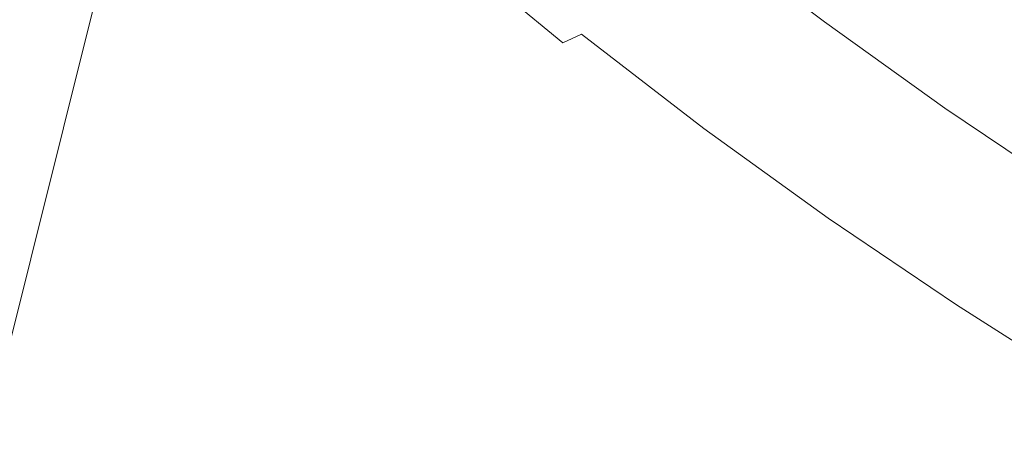
# Model space of a CAD drawing. Extents: x -832 to 832, y -358 to 358.
# Drawn here: x -467 to -422, y -128 to -109 of the extents above; entities that cross this region are included whole.
import ezdxf

# ---------------------------------------------------------------- set-up
doc = ezdxf.new("R2010")
doc.units = 0
doc.header["$LTSCALE"] = 500
doc.header["$MEASUREMENT"] = 0
doc.layers.add('BESCO_AKRYL', color=7, linetype='Continuous')
doc.layers.add('BESCO_KOLOR', color=7, linetype='Continuous')

msp = doc.modelspace()

# ---------------------------------------------------------------- linework, layer by layer
at = {"layer": 'BESCO_AKRYL', "lineweight": 0}
for points, invisible_edges in [([(-368.786, -121.285, 12.5), (-355.832, 127.243, 12.5), (-463.961, 22.359, 12.5), (-368.786, -121.285, 12.5)], 15), ([(-368.786, -121.285, 12.5), (-463.961, 22.359, 12.5), (-445.683, -62.553, 12.5), (-368.786, -121.285, 12.5)], 15), ([(-368.786, -121.285, 12.5), (-445.683, -62.553, 12.5), (-412.023, -95.698, 12.5), (-368.786, -121.285, 12.5)], 15), ([(-503.276, -112.625, 109.374), (-464.226, -82.586, 25.279), (-468.216, -77.81, 25.207), (-508.578, -106.919, 109.414)], 15), ([(-497.57, -118.331, 109.328), (-459.388, -87.815, 25.217), (-464.226, -82.586, 25.279), (-503.276, -112.625, 109.374)], 15), ([(-491.717, -123.766, 109.291), (-454.65, -92.579, 25.222), (-459.388, -87.815, 25.217), (-497.57, -118.331, 109.328)], 6), ([(-485.647, -129.025, 109.256), (-449.713, -97.188, 25.229), (-454.65, -92.579, 25.222), (-491.717, -123.766, 109.291)], 15), ([(-479.382, -134.104, 109.222), (-444.591, -101.648, 25.235), (-449.713, -97.188, 25.229), (-485.647, -129.025, 109.256)], 15), ([(-472.946, -138.989, 109.19), (-439.366, -105.914, 25.257), (-444.591, -101.648, 25.235), (-479.382, -134.104, 109.222)], 15), ([(-428.89, -108.407, 18.529), (-434.348, -104.261, 18.526), (-435.28, -104.669, 19.513), (-429.81, -108.829, 19.516)], 11), ([(-429.81, -108.829, 19.516), (-435.28, -104.669, 19.513), (-436.179, -105.026, 20.559), (-430.698, -109.197, 20.562)], 15), ([(-423.945, -105.567, 14.619), (-418.527, -109.423, 14.624), (-417.522, -108.704, 14.067), (-422.915, -104.869, 14.064)], 15), ([(-431.551, -109.511, 21.663), (-437.04, -105.33, 21.661), (-437.861, -105.58, 22.815), (-432.365, -109.769, 22.815)], 15), ([(-430.698, -109.197, 20.562), (-436.179, -105.026, 20.559), (-437.04, -105.33, 21.661), (-431.551, -109.511, 21.663)], 15), ([(-466.305, -143.717, 109.157), (-433.864, -110.115, 25.252), (-439.366, -105.914, 25.257), (-472.946, -138.989, 109.19)], 15), ([(-433.137, -109.971, 24.013), (-438.637, -105.775, 24.015), (-439.366, -105.914, 25.257), (-433.864, -110.115, 25.252)], 15), ([(-432.365, -109.769, 22.815), (-437.861, -105.58, 22.815), (-438.637, -105.775, 24.015), (-433.137, -109.971, 24.013)], 15), ([(-424.967, -106.226, 15.254), (-419.525, -110.102, 15.26), (-418.527, -109.423, 14.624), (-423.945, -105.567, 14.619)], 15), ([(-425.977, -106.841, 15.965), (-420.512, -110.737, 15.972), (-419.525, -110.102, 15.26), (-424.967, -106.226, 15.254)], 15), ([(-426.97, -107.411, 16.75), (-421.485, -111.326, 16.758), (-420.512, -110.737, 15.972), (-425.977, -106.841, 15.965)], 15), ([(-427.942, -107.934, 17.606), (-422.439, -111.866, 17.615), (-421.485, -111.326, 16.758), (-426.97, -107.411, 16.75)], 15), ([(-428.89, -108.407, 18.529), (-423.371, -112.355, 18.539), (-422.439, -111.866, 17.615), (-427.942, -107.934, 17.606)], 15), ([(-429.81, -108.829, 19.516), (-424.276, -112.792, 19.527), (-423.371, -112.355, 18.539), (-428.89, -108.407, 18.529)], 15), ([(-430.698, -109.197, 20.562), (-425.151, -113.174, 20.573), (-424.276, -112.792, 19.527), (-429.81, -108.829, 19.516)], 11), ([(-432.365, -109.769, 22.815), (-426.797, -113.769, 22.827), (-425.992, -113.5, 21.675), (-431.551, -109.511, 21.663)], 15), ([(-431.551, -109.511, 21.663), (-425.992, -113.5, 21.675), (-425.151, -113.174, 20.573), (-430.698, -109.197, 20.562)], 15), ([(-433.864, -110.115, 25.252), (-428.283, -114.133, 25.263), (-427.562, -113.981, 24.024), (-433.137, -109.971, 24.013)], 15), ([(-433.137, -109.971, 24.013), (-427.562, -113.981, 24.024), (-426.797, -113.769, 22.827), (-432.365, -109.769, 22.815)], 15), ([(-459.513, -148.261, 109.124), (-428.283, -114.133, 25.263), (-433.864, -110.115, 25.252), (-466.305, -143.717, 109.157)], 15), ([(-422.439, -111.866, 17.615), (-416.804, -115.661, 17.625), (-415.868, -115.104, 16.767), (-421.485, -111.326, 16.758)], 15), ([(-423.371, -112.355, 18.539), (-417.718, -116.165, 18.55), (-416.804, -115.661, 17.625), (-422.439, -111.866, 17.615)], 15), ([(-424.276, -112.792, 19.527), (-418.609, -116.616, 19.538), (-417.718, -116.165, 18.55), (-423.371, -112.355, 18.539)], 15), ([(-425.151, -113.174, 20.573), (-419.471, -117.012, 20.586), (-418.609, -116.616, 19.538), (-424.276, -112.792, 19.527)], 11), ([(-426.797, -113.769, 22.827), (-421.096, -117.63, 22.84), (-420.301, -117.35, 21.688), (-425.992, -113.5, 21.675)], 15), ([(-425.992, -113.5, 21.675), (-420.301, -117.35, 21.688), (-419.471, -117.012, 20.586), (-425.151, -113.174, 20.573)], 15), ([(-428.283, -114.133, 25.263), (-422.569, -118.011, 25.275), (-421.853, -117.851, 24.037), (-427.562, -113.981, 24.024)], 15), ([(-427.562, -113.981, 24.024), (-421.853, -117.851, 24.037), (-421.096, -117.63, 22.84), (-426.797, -113.769, 22.827)], 15), ([(-452.572, -152.636, 109.092), (-422.569, -118.011, 25.275), (-428.283, -114.133, 25.263), (-459.513, -148.261, 109.124)], 15), ([(-421.853, -117.851, 24.037), (-416.028, -121.585, 24.05), (-415.279, -121.355, 22.853), (-421.096, -117.63, 22.84)], 15), ([(-445.5, -156.839, 109.06), (-416.738, -121.752, 25.287), (-422.569, -118.011, 25.275), (-452.572, -152.636, 109.092)], 15), ([(-422.569, -118.011, 25.275), (-416.738, -121.752, 25.287), (-416.028, -121.585, 24.05), (-421.853, -117.851, 24.037)], 15), ([(-438.237, -160.909, 109.024), (-410.555, -125.48, 25.245), (-416.738, -121.752, 25.287), (-445.5, -156.839, 109.06)], 15), ([(-430.972, -164.734, 108.991), (-404.748, -128.85, 25.317), (-410.555, -125.48, 25.245), (-438.237, -160.909, 109.024)], 15)]:
    msp.add_3dface(points, dxfattribs=dict(at, invisible_edges=invisible_edges))
at = {"layer": 'BESCO_KOLOR', "lineweight": 0}
for points, invisible_edges in [([(-465.568, 16.903, 0), (204.202, 165.106, 0), (204.202, -165.072, 0), (-465.568, 16.903, 0)], 15), ([(-465.568, 16.903, 0), (-361.106, -124.829, 0), (-442.586, -67.094, 0), (-465.568, 16.903, 0)], 15), ([(-465.568, 16.903, 0), (204.202, -165.072, 0), (-361.106, -124.829, 0), (-465.568, 16.903, 0)], 15), ([(-442.586, -67.094, 0), (-361.106, -124.829, 0), (-406.991, -99.289, 0), (-442.586, -67.094, 0)], 15), ([(-485.741, -134.684, 81.397), (-470.526, -86.425, 12.9), (-465.511, -91.925, 12.873), (-479.338, -140.143, 81.397)], 15), ([(-479.338, -140.143, 81.397), (-465.511, -91.925, 12.873), (-460.606, -96.916, 12.895), (-472.739, -145.409, 81.397)], 11), ([(-472.739, -145.409, 81.397), (-460.606, -96.916, 12.895), (-455.5, -101.735, 12.917), (-465.95, -150.483, 81.397)], 15), ([(-465.95, -150.483, 81.397), (-455.5, -101.735, 12.917), (-450.208, -106.392, 12.939), (-458.987, -155.362, 81.397)], 15), ([(-427.325, -108.831, 1.108), (-432.842, -104.643, 1.105), (-431.762, -103.881, 0.709), (-426.275, -108.047, 0.711)], 15), ([(-440.086, -108.953, 6.122), (-445.387, -104.595, 6.101), (-444.444, -104.125, 5.165), (-439.143, -108.464, 5.183)], 15), ([(-441.828, -109.787, 8.19), (-447.167, -105.393, 8.164), (-446.296, -105.018, 7.102), (-440.975, -109.395, 7.125)], 7), ([(-440.975, -109.395, 7.125), (-446.296, -105.018, 7.102), (-445.387, -104.595, 6.101), (-440.086, -108.953, 6.122)], 15), ([(-428.376, -109.584, 1.59), (-433.92, -105.373, 1.586), (-432.842, -104.643, 1.105), (-427.325, -108.831, 1.108)], 15), ([(-422.159, -104.654, 0), (-416.75, -108.52, 0), (-417.723, -109.422, 0.045), (-423.167, -105.534, 0.045)], 15), ([(-442.642, -110.129, 9.311), (-447.997, -105.719, 9.283), (-447.167, -105.393, 8.164), (-441.828, -109.787, 8.19)], 11), ([(-429.423, -110.302, 2.155), (-434.993, -106.069, 2.149), (-433.92, -105.373, 1.586), (-428.376, -109.584, 1.59)], 15), ([(-443.413, -110.419, 10.485), (-448.782, -105.995, 10.455), (-447.997, -105.719, 9.283), (-442.642, -110.129, 9.311)], 15), ([(-423.167, -105.534, 0.045), (-417.723, -109.422, 0.045), (-418.714, -110.306, 0.179), (-424.192, -106.395, 0.178)], 15), ([(-444.815, -110.839, 12.972), (-450.208, -106.392, 12.939), (-449.52, -106.22, 11.675), (-444.138, -110.656, 11.707)], 15), ([(-444.138, -110.656, 11.707), (-449.52, -106.22, 11.675), (-448.782, -105.995, 10.455), (-443.413, -110.419, 10.485)], 15), ([(-430.461, -110.982, 2.8), (-436.055, -106.729, 2.794), (-434.993, -106.069, 2.149), (-429.423, -110.302, 2.155)], 15), ([(-458.987, -155.362, 81.397), (-450.208, -106.392, 12.939), (-444.815, -110.839, 12.972), (-451.858, -160.055, 81.397)], 15), ([(-431.487, -111.621, 3.524), (-437.104, -107.35, 3.516), (-436.055, -106.729, 2.794), (-430.461, -110.982, 2.8)], 15), ([(-424.192, -106.395, 0.178), (-418.714, -110.306, 0.179), (-419.719, -111.168, 0.402), (-425.229, -107.234, 0.401)], 15), ([(-425.229, -107.234, 0.401), (-419.719, -111.168, 0.402), (-420.734, -112.003, 0.714), (-426.275, -108.047, 0.711)], 15), ([(-432.497, -112.218, 4.323), (-438.135, -107.928, 4.314), (-437.104, -107.35, 3.516), (-431.487, -111.621, 3.524)], 15), ([(-433.486, -112.77, 5.194), (-439.143, -108.464, 5.183), (-438.135, -107.928, 4.314), (-432.497, -112.218, 4.323)], 15), ([(-426.275, -108.047, 0.711), (-420.734, -112.003, 0.714), (-421.755, -112.81, 1.112), (-427.325, -108.831, 1.108)], 15), ([(-434.451, -113.275, 6.134), (-440.086, -108.953, 6.122), (-439.143, -108.464, 5.183), (-433.486, -112.77, 5.194)], 15), ([(-435.347, -113.731, 7.138), (-440.975, -109.395, 7.125), (-440.086, -108.953, 6.122), (-434.451, -113.275, 6.134)], 15), ([(-427.325, -108.831, 1.108), (-421.755, -112.81, 1.112), (-422.777, -113.584, 1.595), (-428.376, -109.584, 1.59)], 15), ([(-436.186, -114.135, 8.204), (-441.828, -109.787, 8.19), (-440.975, -109.395, 7.125), (-435.347, -113.731, 7.138)], 11), ([(-436.988, -114.488, 9.326), (-442.642, -110.129, 9.311), (-441.828, -109.787, 8.19), (-436.186, -114.135, 8.204)], 15), ([(-428.376, -109.584, 1.59), (-422.777, -113.584, 1.595), (-423.796, -114.322, 2.161), (-429.423, -110.302, 2.155)], 15), ([(-438.466, -115.031, 11.721), (-444.138, -110.656, 11.707), (-443.413, -110.419, 10.485), (-437.749, -114.787, 10.5)], 15), ([(-437.749, -114.787, 10.5), (-443.413, -110.419, 10.485), (-442.642, -110.129, 9.311), (-436.988, -114.488, 9.326)], 15), ([(-429.423, -110.302, 2.155), (-423.796, -114.322, 2.161), (-424.809, -115.022, 2.809), (-430.461, -110.982, 2.8)], 15), ([(-451.858, -160.055, 81.397), (-444.815, -110.839, 12.972), (-439.137, -115.219, 12.985), (-444.584, -164.565, 81.397)], 15), ([(-439.137, -115.219, 12.985), (-444.815, -110.839, 12.972), (-444.138, -110.656, 11.707), (-438.466, -115.031, 11.721)], 15), ([(-430.461, -110.982, 2.8), (-424.809, -115.022, 2.809), (-425.812, -115.681, 3.534), (-431.487, -111.621, 3.524)], 15), ([(-431.487, -111.621, 3.524), (-425.812, -115.681, 3.534), (-426.799, -116.297, 4.335), (-432.497, -112.218, 4.323)], 15), ([(-432.497, -112.218, 4.323), (-426.799, -116.297, 4.335), (-427.768, -116.866, 5.208), (-433.486, -112.77, 5.194)], 15), ([(-420.734, -112.003, 0.714), (-415.055, -115.822, 0.716), (-416.046, -116.648, 1.115), (-421.755, -112.81, 1.112)], 15), ([(-433.486, -112.77, 5.194), (-427.768, -116.866, 5.208), (-428.713, -117.387, 6.15), (-434.451, -113.275, 6.134)], 15), ([(-421.755, -112.81, 1.112), (-416.046, -116.648, 1.115), (-417.04, -117.442, 1.6), (-422.777, -113.584, 1.595)], 15), ([(-434.451, -113.275, 6.134), (-428.713, -117.387, 6.15), (-429.633, -117.858, 7.156), (-435.347, -113.731, 7.138)], 11), ([(-422.777, -113.584, 1.595), (-417.04, -117.442, 1.6), (-418.034, -118.2, 2.168), (-423.796, -114.322, 2.161)], 15), ([(-435.347, -113.731, 7.138), (-429.633, -117.858, 7.156), (-430.48, -118.276, 8.223), (-436.186, -114.135, 8.204)], 15), ([(-436.988, -114.488, 9.326), (-431.268, -118.641, 9.347), (-432.016, -118.951, 10.522), (-437.749, -114.787, 10.5)], 15), ([(-436.186, -114.135, 8.204), (-430.48, -118.276, 8.223), (-431.268, -118.641, 9.347), (-436.988, -114.488, 9.326)], 15), ([(-423.796, -114.322, 2.161), (-418.034, -118.2, 2.168), (-419.021, -118.919, 2.817), (-424.809, -115.022, 2.809)], 15), ([(-437.749, -114.787, 10.5), (-432.016, -118.951, 10.522), (-432.723, -119.204, 11.745), (-438.466, -115.031, 11.721)], 15), ([(-444.584, -164.565, 81.397), (-439.137, -115.219, 12.985), (-433.385, -119.4, 13.009), (-437.174, -168.894, 81.397)], 15), ([(-438.466, -115.031, 11.721), (-432.723, -119.204, 11.745), (-433.385, -119.4, 13.009), (-439.137, -115.219, 12.985)], 15), ([(-424.809, -115.022, 2.809), (-419.021, -118.919, 2.817), (-420, -119.597, 3.545), (-425.812, -115.681, 3.534)], 15), ([(-425.812, -115.681, 3.534), (-420, -119.597, 3.545), (-420.965, -120.229, 4.348), (-426.799, -116.297, 4.335)], 15), ([(-426.799, -116.297, 4.335), (-420.965, -120.229, 4.348), (-421.913, -120.815, 5.223), (-427.768, -116.866, 5.208)], 15), ([(-427.768, -116.866, 5.208), (-421.913, -120.815, 5.223), (-422.84, -121.351, 6.166), (-428.713, -117.387, 6.15)], 15), ([(-428.713, -117.387, 6.15), (-422.84, -121.351, 6.166), (-423.742, -121.836, 7.175), (-429.633, -117.858, 7.156)], 11), ([(-429.633, -117.858, 7.156), (-423.742, -121.836, 7.175), (-424.616, -122.268, 8.244), (-430.48, -118.276, 8.223)], 15), ([(-430.48, -118.276, 8.223), (-424.616, -122.268, 8.244), (-425.415, -122.644, 9.369), (-431.268, -118.641, 9.347)], 15), ([(-432.016, -118.951, 10.522), (-426.151, -122.964, 10.545), (-426.847, -123.227, 11.768), (-432.723, -119.204, 11.745)], 15), ([(-431.268, -118.641, 9.347), (-425.415, -122.644, 9.369), (-426.151, -122.964, 10.545), (-432.016, -118.951, 10.522)], 15), ([(-437.174, -168.894, 81.397), (-433.385, -119.4, 13.009), (-427.5, -123.431, 13.034), (-429.632, -173.041, 81.397)], 15), ([(-432.723, -119.204, 11.745), (-426.847, -123.227, 11.768), (-427.5, -123.431, 13.034), (-433.385, -119.4, 13.009)], 15), ([(-420.965, -120.229, 4.348), (-415.011, -124.021, 4.36), (-415.939, -124.622, 5.237), (-421.913, -120.815, 5.223)], 15), ([(-421.913, -120.815, 5.223), (-415.939, -124.622, 5.237), (-416.847, -125.173, 6.182), (-422.84, -121.351, 6.166)], 15), ([(-422.84, -121.351, 6.166), (-416.847, -125.173, 6.182), (-417.732, -125.671, 7.193), (-423.742, -121.836, 7.175)], 11), ([(-423.742, -121.836, 7.175), (-417.732, -125.671, 7.193), (-418.59, -126.115, 8.263), (-424.616, -122.268, 8.244)], 15), ([(-425.415, -122.644, 9.369), (-419.418, -126.503, 9.39), (-420.17, -126.833, 10.568), (-426.151, -122.964, 10.545)], 15), ([(-424.616, -122.268, 8.244), (-418.59, -126.115, 8.263), (-419.418, -126.503, 9.39), (-425.415, -122.644, 9.369)], 15), ([(-426.151, -122.964, 10.545), (-420.17, -126.833, 10.568), (-420.855, -127.104, 11.792), (-426.847, -123.227, 11.768)], 15), ([(-429.632, -173.041, 81.397), (-427.5, -123.431, 13.034), (-421.499, -127.315, 13.058), (-421.958, -177.008, 81.397)], 15), ([(-426.847, -123.227, 11.768), (-420.855, -127.104, 11.792), (-421.499, -127.315, 13.058), (-427.5, -123.431, 13.034)], 15), ([(-421.958, -177.008, 81.397), (-421.499, -127.315, 13.058), (-415.135, -131.193, 13.043), (-414.153, -180.798, 81.397)], 15)]:
    msp.add_3dface(points, dxfattribs=dict(at, invisible_edges=invisible_edges))

doc.saveas('drawing.dxf')
